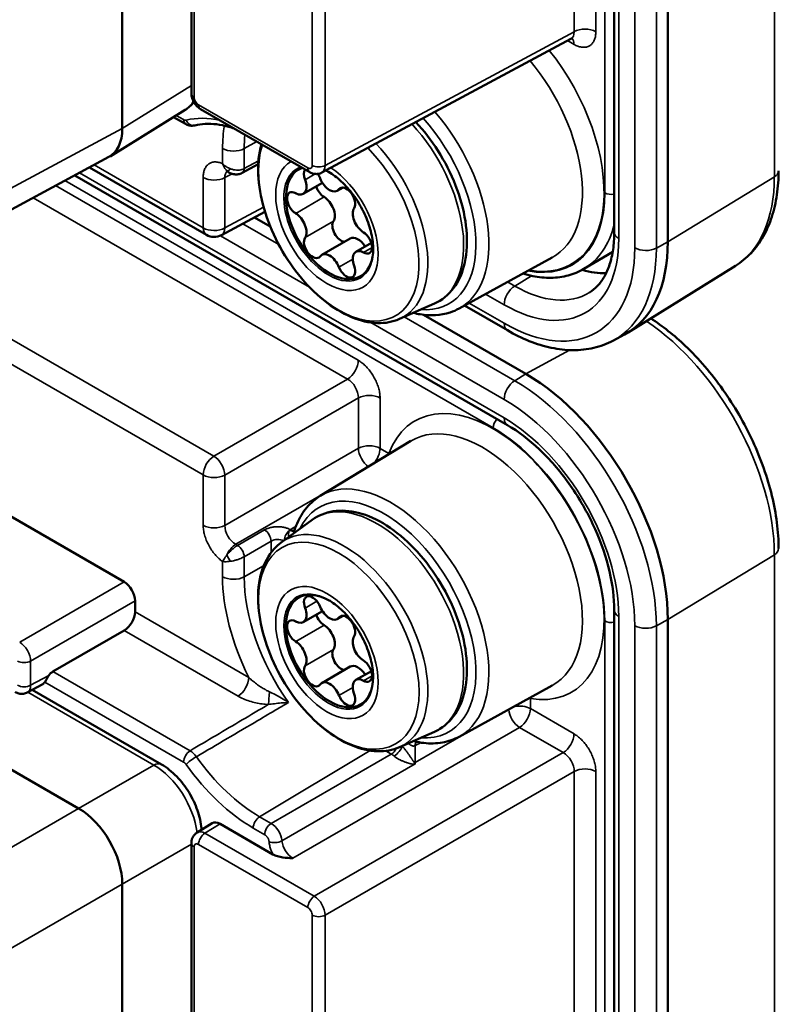
# Model space of a CAD drawing. Units: millimetres. Extents: x 471 to 2190, y 483 to 1770.
# Drawn here: x 2137 to 2162, y 777 to 809 of the extents above; entities that cross this region are included whole.
import ezdxf

# ---------------------------------------------------------------- set-up
doc = ezdxf.new("R2010")
doc.units = ezdxf.units.MM
doc.header["$LTSCALE"] = 5
doc.layers.add('Sichtbar (ISO)', color=7, linetype='Continuous', lineweight=50)
doc.layers.add('Sichtbar schmal (ISO)', color=7, linetype='Continuous', lineweight=35)

msp = doc.modelspace()

# ---------------------------------------------------------------- linework, layer by layer
at = {"layer": 'Sichtbar (ISO)'}
for p, q in [((2156.752, 851.265), (2156.752, 802.276)), ((2158.488, 801.971), (2158.488, 850.96)), ((2143.052, 843.71), (2143.052, 806.775)), ((2140.81, 805.643), (2140.81, 842.387)), ((2147.277, 804.21), (2155.349, 808.551)), ((2113.878, 806.527), (2140.872, 790.943)), ((2142.853, 806.247), (2140.413, 804.738)), ((2143.343, 806.271), (2146.886, 804.225)), ((2142.859, 805.791), (2142.475, 806.013)), ((2140.378, 804.718), (2135.307, 801.991)), ((2143.536, 802.191), (2139.746, 804.378)), ((2145.215, 804.48), (2144.695, 804.2)), ((2139.269, 804.122), (2153.288, 796.028)), ((2144.263, 804.22), (2144.243, 804.232)), ((2147.295, 803.879), (2146.675, 803.521)), ((2147.964, 803.727), (2147.778, 803.619)), ((2145.434, 802.942), (2144.023, 802.183)), ((2145.604, 802.469), (2145.098, 802.761)), ((2148.197, 802.077), (2147.278, 801.546)), ((2148.882, 801.935), (2148.38, 801.645)), ((2151.728, 799.807), (2154.744, 801.463)), ((2156.702, 801.644), (2155.768, 801.091)), ((2160.679, 801.19), (2157.201, 799.031)), ((2149.793, 799.466), (2150.924, 799.967)), ((2151.9, 799.9), (2153.288, 799.099)), ((2153.892, 797.684), (2150.566, 799.604)), ((2156.711, 798.763), (2157.081, 798.961)), ((2147.224, 793.729), (2150.166, 795.512)), ((2145.961, 792.223), (2146.96, 792.952)), ((2139.396, 783.599), (2123.839, 792.581)), ((2146.367, 792.545), (2146.367, 792.545)), ((2141.225, 790.33), (2141.225, 789.976)), ((2147.295, 789.998), (2146.675, 789.641)), ((2156.752, 790.028), (2156.752, 741.038)), ((2147.964, 789.847), (2147.778, 789.739)), ((2158.488, 740.733), (2158.488, 789.723)), ((2138.56, 788.036), (2140.872, 789.371)), ((2148.197, 788.197), (2147.278, 787.666)), ((2148.882, 788.054), (2148.38, 787.764)), ((2138.24, 787.633), (2137.731, 787.36)), ((2137.89, 787.445), (2142.078, 785.028)), ((2151.728, 785.926), (2154.744, 787.582)), ((2149.793, 785.586), (2150.924, 786.086)), ((2150.275, 785.776), (2150.275, 785.776)), ((2143.234, 782.819), (2143.725, 783.122)), ((2145.691, 782.112), (2143.98, 783.1)), ((2143.052, 782.473), (2143.052, 745.538)), ((2140.81, 744.407), (2140.81, 781.15))]:
    msp.add_line(p, q, dxfattribs=at)
msp.add_arc((2143.786, 802.624), 0.5, 240, 298.2683, dxfattribs=at)
for centre, major_axis, ratio, start_param, end_param in [((2141.828, 807.964), (1.013, -1.724), 0.577345, 0.013088, 0.013104), ((2139.396, 806.461), (1, -1.733), 0.577181, 6.265737, 7.068436), ((2147.528, 802.583), (-1, 1.732), 0.57735, 6.175492, 10.198351), ((2144.552, 804.464), (0.142, -0.264), 0.577174, 6.283103, 6.283208), ((2146.98, 803.995), (-0.2, 0.346), 0.57735, 0.215888, 1.29925), ((2146.98, 803.995), (-0.2, 0.346), 0.57735, 4.460336, 4.883909), ((2147.528, 804.053), (0.25, -0.433), 0.57735, 4.460336, 6.535238), ((2147.036, 804.648), (0.242, -0.437), 0.577287, 6.276174, 6.276208), ((2147.528, 802.583), (-1, 1.732), 0.57735, 5.509612, 5.583516), ((2146.425, 803.954), (0.25, -0.433), 0.57735, 5.507534, 7.582436), ((2147.351, 803.746), (0.2, -0.346), 0.57735, 4.347954, 5.488041), ((2148.076, 803.363), (0.2, -0.346), 0.57735, 0.271546, 3.393646), ((2146.432, 803.216), (-0.2, 0.346), 0.57735, 5.507534, 8.629633), ((2147.345, 803.015), (0.25, -0.433), 0.57735, 0.271546, 2.346448), ((2148.63, 802.681), (-0.25, 0.433), 0.57735, 0.271546, 2.346448), ((2146.425, 802.484), (0.25, -0.433), 0.57735, 0.271546, 2.346448), ((2147.899, 802.334), (-0.2, 0.346), 0.57735, 0.271546, 2.762243), ((2146.98, 801.803), (-0.2, 0.346), 0.57735, 0.271546, 3.393646), ((2148.447, 801.644), (-0.25, 0.433), 0.57735, 4.780738, 6.283185), ((2148.624, 801.95), (0.2, -0.346), 0.57735, 5.507534, 8.629633), ((2153.892, 804.624), (3.25, -5.629), 0.57735, 6.264668, 7.068583), ((2147.528, 801.113), (-0.25, 0.433), 0.57735, 4.460336, 6.535238), ((2148.63, 801.212), (-0.25, 0.433), 0.57735, 5.507534, 7.582436), ((2148.076, 801.17), (0.2, -0.346), 0.57735, 4.460336, 7.582436), ((2154.952, 805.236), (2.35, -4.07), 0.57735, 5.729431, 5.977786), ((2153.892, 792.377), (-3.25, 5.629), 0.57735, 3.926991, 5.497787), ((2140.872, 790.534), (0.25, -0.433), 0.577526, 0.78555, 2.356042), ((2147.528, 788.702), (-1, 1.732), 0.57735, 5.509612, 10.198351), ((2146.98, 790.115), (-0.2, 0.346), 0.57735, 4.460336, 7.582436), ((2140.866, 789.776), (0.257, 0.429), 0.587337, 3.953481, 5.506824), ((2146.425, 790.074), (0.25, -0.433), 0.57735, 5.507534, 7.582436), ((2147.528, 790.172), (0.25, -0.433), 0.57735, 4.460336, 6.535238), ((2146.432, 789.335), (-0.2, 0.346), 0.57735, 5.507534, 8.629633), ((2147.351, 789.866), (0.2, -0.346), 0.57735, 4.347954, 5.488041), ((2148.076, 789.482), (0.2, -0.346), 0.57735, 0.271546, 3.393646), ((2147.345, 789.135), (0.25, -0.433), 0.57735, 0.271546, 2.346448), ((2146.425, 788.604), (0.25, -0.433), 0.57735, 0.271546, 2.346448), ((2148.63, 788.801), (-0.25, 0.433), 0.57735, 0.271546, 2.346448), ((2147.899, 788.454), (-0.2, 0.346), 0.57735, 0.271546, 2.762243), ((2148.624, 788.07), (0.2, -0.346), 0.57735, 5.507534, 8.629633), ((2146.98, 787.923), (-0.2, 0.346), 0.57735, 0.271546, 3.393646), ((2148.447, 787.764), (-0.25, 0.433), 0.57735, 4.780738, 6.283185), ((2138.563, 787.793), (0.154, 0.257), 0.587337, 0.811888, 1.47647), ((2148.63, 787.331), (-0.25, 0.433), 0.57735, 5.507534, 7.582436), ((2137.994, 788.069), (0.25, -0.433), 0.577174, 6.265737, 6.579582), ((2147.528, 787.233), (-0.25, 0.433), 0.57735, 4.460336, 6.535238), ((2148.076, 787.29), (0.2, -0.346), 0.57735, 4.460336, 7.582436), ((2141.828, 784.595), (0.25, 0.433), 0.57735, 6.283134, 6.283191), ((2139.396, 781.966), (-1, 1.732), 0.577526, 3.927143, 5.497635), ((2143.98, 782.692), (-0.25, 0.433), 0.577174, 5.497939, 6.300633)]:
    msp.add_ellipse(centre, major_axis=major_axis, ratio=ratio, start_param=start_param, end_param=end_param, dxfattribs=at)
for points, knots in [([(2155.414, 808.568), (2155.414, 808.568), (2155.414, 808.568), (2155.413, 808.568), (2155.404, 808.569), (2155.38, 808.564), (2155.364, 808.559), (2155.349, 808.551)], [0.02687433, 0.02687433, 0.02687433, 0.02687433, 0.0283489, 0.0283489, 0.04314437, 0.04314437, 0.05857043, 0.05857043, 0.05857043, 0.05857043]), ([(2143.343, 806.271), (2143.297, 806.298), (2143.254, 806.333), (2143.179, 806.414), (2143.146, 806.461), (2143.095, 806.56), (2143.075, 806.612), (2143.056, 806.702), (2143.052, 806.739), (2143.052, 806.775)], [0.00000136, 0.00000136, 0.00000136, 0.00000136, 0.01672174, 0.01672174, 0.03356967, 0.03356967, 0.05009448, 0.05009448, 0.06152035, 0.06152035, 0.06152035, 0.06152035]), ([(2143.128, 806.497), (2143.087, 806.444), (2143.042, 806.395), (2142.95, 806.313), (2142.903, 806.278), (2142.853, 806.247)], [0.10743988, 0.10743988, 0.10743988, 0.10743988, 0.13151899, 0.13151899, 0.15293609, 0.15293609, 0.15293609, 0.15293609]), ([(2143.164, 805.743), (2143.124, 805.733), (2143.081, 805.73), (2142.998, 805.736), (2142.957, 805.747), (2142.898, 805.77), (2142.878, 805.78), (2142.859, 805.791)], [0, 0, 0, 0, 0.01292237, 0.01292237, 0.02592807, 0.02592807, 0.03279425, 0.03279425, 0.03279425, 0.03279425]), ([(2144.434, 805.641), (2144.377, 805.661), (2144.32, 805.679), (2144.128, 805.733), (2143.995, 805.761), (2143.74, 805.793), (2143.617, 805.797), (2143.382, 805.786), (2143.27, 805.769), (2143.164, 805.743)], [1.768429, 1.768429, 1.768429, 1.768429, 1.8194933, 1.8194933, 1.9438418, 1.9438418, 2.0681903, 2.0681903, 2.1925387, 2.1925387, 2.1925387, 2.1925387]), ([(2150.327, 805.85), (2150.586, 805.571), (2150.827, 805.258), (2151.265, 804.566), (2151.458, 804.185), (2151.76, 803.412), (2151.868, 803.019), (2151.987, 802.257), (2151.997, 801.888), (2151.91, 801.211), (2151.814, 800.902), (2151.52, 800.399), (2151.329, 800.198), (2151.043, 800.024), (2150.984, 799.993), (2150.924, 799.967)], [1.976123, 1.976123, 1.976123, 1.976123, 2.285735, 2.285735, 2.615608, 2.615608, 2.946055, 2.946055, 3.278547, 3.278547, 3.608915, 3.608915, 3.913903, 3.913903, 3.988894, 3.988894, 3.988894, 3.988894]), ([(2149.793, 799.466), (2149.574, 799.369), (2149.331, 799.326), (2148.806, 799.341), (2148.522, 799.408), (2147.935, 799.654), (2147.633, 799.84), (2147.052, 800.307), (2146.774, 800.59), (2146.27, 801.219), (2146.044, 801.565), (2145.666, 802.29), (2145.513, 802.667), (2145.295, 803.419), (2145.23, 803.793), (2145.199, 804.499), (2145.233, 804.832), (2145.319, 805.13)], [3.988894, 3.988894, 3.988894, 3.988894, 4.26861, 4.26861, 4.575849, 4.575849, 4.906546, 4.906546, 5.23949, 5.23949, 5.570312, 5.570312, 5.900547, 5.900547, 6.232216, 6.232216, 6.561181, 6.561181, 6.561181, 6.561181]), ([(2144.243, 804.232), (2144.22, 804.245), (2144.2, 804.253), (2144.178, 804.261), (2144.173, 804.261), (2144.173, 804.261)], [0, 0, 0, 0, 0.01460406, 0.01460406, 0.0270112, 0.0270112, 0.0270112, 0.0270112]), ([(2144.694, 804.2), (2144.656, 804.179), (2144.613, 804.165), (2144.528, 804.151), (2144.484, 804.151), (2144.397, 804.163), (2144.353, 804.177), (2144.295, 804.203), (2144.279, 804.211), (2144.263, 804.22)], [0, 0, 0, 0, 0.01336395, 0.01336395, 0.02629697, 0.02629697, 0.04023642, 0.04023642, 0.04564713, 0.04564713, 0.04564713, 0.04564713]), ([(2147.277, 804.21), (2147.241, 804.191), (2147.201, 804.177), (2147.121, 804.164), (2147.08, 804.164), (2146.998, 804.177), (2146.957, 804.19), (2146.907, 804.214), (2146.897, 804.219), (2146.886, 804.225)], [0, 0, 0, 0, 0.0126151, 0.0126151, 0.02517678, 0.02517678, 0.03845217, 0.03845217, 0.04220629, 0.04220629, 0.04220629, 0.04220629]), ([(2147.494, 804.235), (2147.629, 804.157), (2147.769, 804.053), (2148.041, 803.8), (2148.175, 803.651), (2148.419, 803.319), (2148.53, 803.138), (2148.716, 802.762), (2148.79, 802.569), (2148.897, 802.194), (2148.928, 802.012), (2148.941, 801.806), (2148.942, 801.766), (2148.942, 801.728)], [1.570798, 1.570798, 1.570798, 1.570798, 1.865258, 1.865258, 2.164092, 2.164092, 2.466437, 2.466437, 2.769225, 2.769225, 3.069227, 3.069227, 3.141591, 3.141591, 3.141591, 3.141591]), ([(2160.679, 801.19), (2160.864, 801.305), (2161.034, 801.445), (2161.335, 801.765), (2161.467, 801.946), (2161.692, 802.34), (2161.785, 802.553), (2161.932, 803.005), (2161.987, 803.244), (2162.059, 803.743), (2162.077, 804.002), (2162.077, 804.269)], [5.5163045, 5.5163045, 5.5163045, 5.5163045, 5.6696806, 5.6696806, 5.8230568, 5.8230568, 5.976433, 5.976433, 6.1298091, 6.1298091, 6.2831853, 6.2831853, 6.2831853, 6.2831853]), ([(2155.949, 800.325), (2156.043, 800.383), (2156.13, 800.455), (2156.291, 800.626), (2156.366, 800.726), (2156.498, 800.958), (2156.556, 801.089), (2156.651, 801.382), (2156.688, 801.543), (2156.739, 801.892), (2156.752, 802.079), (2156.752, 802.276)], [5.5163044, 5.5163044, 5.5163044, 5.5163044, 5.6696806, 5.6696806, 5.8230568, 5.8230568, 5.9764329, 5.9764329, 6.1298091, 6.1298091, 6.2831853, 6.2831853, 6.2831853, 6.2831853]), ([(2155.768, 801.091), (2155.61, 800.998), (2155.44, 800.926), (2155.081, 800.829), (2154.894, 800.804), (2154.508, 800.798), (2154.31, 800.817), (2154.003, 800.878), (2153.896, 800.905), (2153.788, 800.938)], [0.7792273, 0.7792273, 0.7792273, 0.7792273, 0.9375411, 0.9375411, 1.0958549, 1.0958549, 1.2541687, 1.2541687, 1.3384491, 1.3384491, 1.3384491, 1.3384491]), ([(2150.241, 799.664), (2150.316, 799.646), (2150.391, 799.63), (2150.803, 799.563), (2151.132, 799.581), (2151.535, 799.712), (2151.634, 799.755), (2151.728, 799.807)], [4.9872003, 4.9872003, 4.9872003, 4.9872003, 5.05752, 5.05752, 5.3760123, 5.3760123, 5.4854442, 5.4854442, 5.4854442, 5.4854442]), ([(2162.077, 792.022), (2162.077, 792.569), (2162.002, 793.149), (2161.717, 794.326), (2161.507, 794.924), (2160.97, 796.087), (2160.644, 796.652), (2159.906, 797.698), (2159.493, 798.179), (2158.695, 798.939), (2158.319, 799.238), (2157.934, 799.486)], [0, 0, 0, 0, 0.314159, 0.314159, 0.628319, 0.628319, 0.942478, 0.942478, 1.256637, 1.256637, 1.513727, 1.513727, 1.513727, 1.513727]), ([(2153.288, 799.099), (2153.524, 798.963), (2153.761, 798.846), (2154.238, 798.656), (2154.476, 798.583), (2154.95, 798.483), (2155.185, 798.456), (2155.646, 798.454), (2155.872, 798.478), (2156.308, 798.581), (2156.517, 798.659), (2156.711, 798.763)], [4.712389, 4.712389, 4.712389, 4.712389, 4.8657651, 4.8657651, 5.0191413, 5.0191413, 5.1725175, 5.1725175, 5.3258937, 5.3258937, 5.4792698, 5.4792698, 5.4792698, 5.4792698]), ([(2156.752, 790.028), (2156.752, 790.417), (2156.701, 790.845), (2156.492, 791.736), (2156.335, 792.2), (2155.926, 793.115), (2155.675, 793.565), (2155.105, 794.4), (2154.786, 794.785), (2154.12, 795.449), (2153.772, 795.728), (2153.383, 795.972), (2153.335, 796.001), (2153.288, 796.028)], [0, 0, 0, 0, 0.302283, 0.302283, 0.607428, 0.607428, 0.914981, 0.914981, 1.222719, 1.222719, 1.528342, 1.528342, 1.570796, 1.570796, 1.570796, 1.570796]), ([(2147.224, 793.729), (2147.142, 793.679), (2147.064, 793.622), (2146.918, 793.496), (2146.85, 793.427), (2146.724, 793.277), (2146.667, 793.197), (2146.563, 793.026), (2146.516, 792.936), (2146.433, 792.747), (2146.397, 792.648), (2146.367, 792.545)], [5.5101301, 5.5101301, 5.5101301, 5.5101301, 5.6076497, 5.6076497, 5.7051694, 5.7051694, 5.802689, 5.802689, 5.9002087, 5.9002087, 5.9977283, 5.9977283, 5.9977283, 5.9977283]), ([(2146.96, 792.952), (2147.16, 793.098), (2147.394, 793.193), (2147.903, 793.273), (2148.179, 793.254), (2148.764, 793.105), (2149.074, 792.965), (2149.687, 792.575), (2149.99, 792.322), (2150.553, 791.735), (2150.812, 791.401), (2151.265, 790.686), (2151.458, 790.305), (2151.76, 789.531), (2151.868, 789.139), (2151.987, 788.377), (2151.997, 788.007), (2151.91, 787.33), (2151.814, 787.021), (2151.52, 786.518), (2151.329, 786.317), (2151.043, 786.144), (2150.984, 786.113), (2150.924, 786.086)], [3.865087, 3.865087, 3.865087, 3.865087, 4.145927, 4.145927, 4.439386, 4.439386, 4.763174, 4.763174, 5.096073, 5.096073, 5.427328, 5.427328, 5.757201, 5.757201, 6.087648, 6.087648, 6.42014, 6.42014, 6.750508, 6.750508, 7.055496, 7.055496, 7.130487, 7.130487, 7.130487, 7.130487]), ([(2149.793, 785.586), (2149.574, 785.489), (2149.331, 785.445), (2148.806, 785.46), (2148.522, 785.528), (2147.935, 785.774), (2147.633, 785.959), (2147.052, 786.427), (2146.774, 786.709), (2146.27, 787.338), (2146.044, 787.685), (2145.666, 788.409), (2145.513, 788.786), (2145.295, 789.538), (2145.23, 789.912), (2145.199, 790.623), (2145.234, 790.96), (2145.408, 791.554), (2145.546, 791.814), (2145.804, 792.095), (2145.88, 792.163), (2145.961, 792.223)], [0.847302, 0.847302, 0.847302, 0.847302, 1.127017, 1.127017, 1.434256, 1.434256, 1.764954, 1.764954, 2.097898, 2.097898, 2.428719, 2.428719, 2.758955, 2.758955, 3.090623, 3.090623, 3.423967, 3.423967, 3.747125, 3.747125, 3.865087, 3.865087, 3.865087, 3.865087]), ([(2147.494, 790.355), (2147.629, 790.277), (2147.769, 790.173), (2148.041, 789.92), (2148.175, 789.77), (2148.419, 789.439), (2148.53, 789.257), (2148.716, 788.882), (2148.79, 788.689), (2148.897, 788.314), (2148.928, 788.132), (2148.941, 787.925), (2148.942, 787.886), (2148.942, 787.848)], [4.712389, 4.712389, 4.712389, 4.712389, 5.006849, 5.006849, 5.305683, 5.305683, 5.608028, 5.608028, 5.910816, 5.910816, 6.210819, 6.210819, 6.283185, 6.283185, 6.283185, 6.283185]), ([(2138.306, 787.697), (2138.315, 787.711), (2138.325, 787.728), (2138.347, 787.769), (2138.362, 787.797), (2138.393, 787.854), (2138.41, 787.882), (2138.427, 787.907)], [0.26075126, 0.26075126, 0.26075126, 0.26075126, 0.26839513, 0.26839513, 0.2780805, 0.2780805, 0.28722009, 0.28722009, 0.28722009, 0.28722009]), ([(2137.731, 787.36), (2137.695, 787.34), (2137.655, 787.327), (2137.575, 787.314), (2137.534, 787.314), (2137.452, 787.326), (2137.41, 787.34), (2137.361, 787.363), (2137.351, 787.369), (2137.34, 787.375)], [0.00000288, 0.00000288, 0.00000288, 0.00000288, 0.01264573, 0.01264573, 0.02521044, 0.02521044, 0.03850043, 0.03850043, 0.04221195, 0.04221195, 0.04221195, 0.04221195]), ([(2150.275, 785.776), (2150.379, 785.751), (2150.483, 785.733), (2150.688, 785.71), (2150.789, 785.705), (2150.989, 785.71), (2151.088, 785.719), (2151.28, 785.753), (2151.375, 785.778), (2151.557, 785.841), (2151.644, 785.88), (2151.728, 785.926)], [1.8562532, 1.8562532, 1.8562532, 1.8562532, 1.9537729, 1.9537729, 2.0512926, 2.0512926, 2.1488122, 2.1488122, 2.2463319, 2.2463319, 2.3438516, 2.3438516, 2.3438516, 2.3438516]), ([(2142.078, 785.028), (2142.253, 784.927), (2142.422, 784.791), (2142.723, 784.481), (2142.859, 784.304), (2143.085, 783.933), (2143.178, 783.736), (2143.315, 783.342), (2143.361, 783.141), (2143.38, 782.936), (2143.381, 782.923), (2143.382, 782.91)], [0, 0, 0, 0, 0.0684824, 0.0684824, 0.1346054, 0.1346054, 0.1987296, 0.1987296, 0.2625733, 0.2625733, 0.2667792, 0.2667792, 0.2667792, 0.2667792]), ([(2143.052, 782.473), (2143.052, 782.527), (2143.061, 782.581), (2143.098, 782.677), (2143.125, 782.72), (2143.18, 782.78), (2143.206, 782.801), (2143.234, 782.819)], [0, 0, 0, 0, 0.01679964, 0.01679964, 0.03196419, 0.03196419, 0.04215477, 0.04215477, 0.04215477, 0.04215477]), ([(2146.338, 781.984), (2146.323, 781.985), (2146.318, 781.985), (2146.228, 781.991), (2146.12, 781.998), (2145.953, 782.023), (2145.893, 782.036), (2145.783, 782.068), (2145.733, 782.088), (2145.691, 782.112)], [-0.0737524, -0.0737524, -0.0737524, -0.0737524, -0.0696924, -0.0696924, -0.03693818, -0.03693818, -0.01802651, -0.01802651, -0.000001, -0.000001, -0.000001, -0.000001])]:
    msp.add_open_spline(points, degree=3, knots=knots, dxfattribs=at)
at = {"layer": 'Sichtbar schmal (ISO)'}
for p, q in [((2161.94, 853.06), (2161.94, 804.071)), ((2156.899, 851.061), (2156.899, 802.072)), ((2156.446, 803.558), (2156.446, 850.914)), ((2157.418, 801.772), (2157.418, 850.762)), ((2158.116, 801.767), (2158.116, 850.756)), ((2155.454, 808.78), (2155.454, 846.035)), ((2156.155, 808.777), (2156.155, 846.031)), ((2143.14, 843.588), (2143.14, 806.653)), ((2146.966, 804.444), (2146.966, 841.379)), ((2147.386, 804.442), (2147.386, 841.377)), ((2147.386, 804.442), (2155.454, 808.78)), ((2155.237, 808.49), (2155.448, 808.369)), ((2143.052, 807.03), (2140.81, 805.643)), ((2143.281, 806.408), (2146.824, 804.363)), ((2142.797, 805.928), (2142.559, 806.066)), ((2140.81, 805.643), (2135.749, 802.922)), ((2125.025, 805.039), (2143.432, 794.411)), ((2126.067, 805.246), (2143.78, 795.02)), ((2144.06, 804.501), (2144.06, 804.993)), ((2144.761, 804.99), (2145.169, 805.217)), ((2144.761, 804.34), (2144.761, 804.99)), ((2143.432, 802.419), (2139.898, 804.46)), ((2145.222, 804.588), (2144.761, 804.34)), ((2139.421, 804.203), (2153.185, 796.257)), ((2143.432, 804.053), (2143.432, 802.419)), ((2144.133, 804.049), (2144.366, 804.174)), ((2144.133, 804.049), (2144.133, 802.416)), ((2144.584, 804.291), (2144.584, 804.291)), ((2146.733, 803.977), (2147.063, 804.167)), ((2161.94, 804.071), (2158.488, 801.971)), ((2148.456, 798.128), (2138.651, 803.789)), ((2152.831, 795.938), (2138.952, 803.951)), ((2147.832, 803.669), (2147.932, 803.727)), ((2148.109, 797.519), (2137.925, 803.399)), ((2146.429, 802.891), (2147.348, 803.421)), ((2145.39, 803.092), (2144.133, 802.416)), ((2145.881, 801.879), (2144.712, 802.554)), ((2146.733, 802.106), (2147.653, 802.637)), ((2146.881, 800.496), (2143.988, 802.166)), ((2148.626, 801.622), (2148.907, 801.784)), ((2158.488, 801.971), (2158.116, 801.767)), ((2147.832, 801.145), (2148.277, 801.402)), ((2154.072, 800.864), (2153.529, 800.534)), ((2153.529, 800.534), (2153.297, 800.668)), ((2153.185, 799.927), (2152.582, 800.275)), ((2152.05, 799.983), (2153.185, 799.328)), ((2153.185, 796.857), (2148.864, 799.351)), ((2153.529, 797.463), (2149.944, 799.533)), ((2155.305, 798.457), (2153.892, 797.684)), ((2153.892, 797.684), (2153.529, 797.463)), ((2143.78, 795.02), (2148.109, 797.519)), ((2144.133, 794.408), (2148.463, 796.907)), ((2148.463, 795.274), (2148.463, 796.907)), ((2149.163, 795.27), (2149.163, 796.904)), ((2144.133, 792.774), (2148.463, 795.274)), ((2149.447, 795.107), (2149.163, 795.27)), ((2143.432, 794.411), (2143.432, 792.778)), ((2144.133, 794.408), (2144.133, 792.774)), ((2144.487, 792.162), (2147.699, 794.017)), ((2144.549, 792.126), (2145.422, 792.631)), ((2144.761, 791.759), (2145.634, 792.263)), ((2145.634, 791.899), (2145.634, 792.263)), ((2144.487, 792.162), (2144.549, 792.126)), ((2144.06, 791.605), (2144.06, 791.113)), ((2144.761, 791.759), (2144.761, 791.109)), ((2161.94, 791.823), (2158.488, 789.723)), ((2161.94, 791.823), (2161.94, 742.833)), ((2144.761, 791.109), (2145.391, 791.46)), ((2140.872, 790.943), (2137.487, 788.988)), ((2141.225, 790.33), (2137.84, 788.376)), ((2146.733, 790.097), (2147.119, 790.319)), ((2141.225, 789.976), (2144.909, 787.849)), ((2147.832, 789.789), (2147.932, 789.846)), ((2156.446, 742.32), (2156.446, 789.677)), ((2156.899, 789.824), (2156.899, 740.834)), ((2158.488, 789.723), (2158.116, 789.519)), ((2140.872, 789.371), (2144.562, 787.241)), ((2146.429, 789.01), (2147.348, 789.541)), ((2157.418, 740.535), (2157.418, 789.524)), ((2158.116, 740.529), (2158.116, 789.519)), ((2146.733, 788.226), (2147.653, 788.756)), ((2137.84, 787.592), (2137.84, 788.376)), ((2137.84, 787.592), (2138.427, 787.907)), ((2138.56, 788.036), (2143.005, 785.469)), ((2148.626, 787.741), (2148.907, 787.903)), ((2138.306, 787.697), (2142.797, 785.104)), ((2147.832, 787.265), (2148.277, 787.521)), ((2137.745, 787.367), (2141.834, 785.007)), ((2154.034, 786.835), (2154.034, 787.163)), ((2155.448, 786.018), (2154.034, 786.835)), ((2146.338, 781.984), (2153.686, 786.226)), ((2150.301, 785.088), (2152.216, 786.194)), ((2155.101, 785.41), (2153.686, 786.226)), ((2149.88, 785.622), (2149.88, 785.624)), ((2150.301, 785.088), (2150.301, 785.637)), ((2145.261, 783.33), (2148.848, 785.473)), ((2145.635, 783.114), (2149.528, 785.361)), ((2155.101, 785.41), (2147.033, 780.752)), ((2149.528, 785.361), (2149.349, 785.465)), ((2139.396, 783.599), (2141.834, 785.007)), ((2150.303, 785.041), (2145.986, 782.549)), ((2155.454, 784.797), (2147.386, 780.139)), ((2155.454, 747.543), (2155.454, 784.797)), ((2156.155, 747.54), (2156.155, 784.794)), ((2134.335, 780.677), (2139.396, 783.599)), ((2145.261, 783.33), (2145.635, 783.114)), ((2143.49, 782.797), (2143.98, 783.1)), ((2145.053, 782.965), (2145.427, 782.749)), ((2147.033, 780.752), (2143.49, 782.797)), ((2140.81, 781.15), (2143.052, 782.444)), ((2143.14, 782.35), (2143.14, 745.416)), ((2146.824, 780.386), (2143.281, 782.432)), ((2135.749, 778.228), (2140.81, 781.15)), ((2146.966, 743.207), (2146.966, 780.142)), ((2147.386, 743.205), (2147.386, 780.139))]:
    msp.add_line(p, q, dxfattribs=at)
for centre, major_axis, ratio, start_param, end_param in [((2155.801, 808.573), (-0.5, 0), 0.57735, 3.926991, 5.480334), ((2155.094, 808.981), (0.263, -0.426), 0.576482, 6.248354, 7.051063), ((2155.094, 808.165), (0.25, 0.433), 0.57735, 5.497786, 6.102899), ((2152.831, 805.645), (2.539, -4.398), 0.57735, 5.827334, 8.109107), ((2152.484, 805.444), (2.289, -3.965), 0.57735, 6.270842, 8.14254), ((2143.352, 806.775), (-0.3, 0), 0.57735, 6.283177, 7.068572), ((2143.281, 806.571), (0.1, -0.173), 0.57735, 3.926963, 5.497815), ((2141.828, 807.964), (1.013, -1.724), 0.577345, 0.013105, 0.335225), ((2143.493, 806.531), (-0.15, -0.26), 0.57735, 5.497787, 6.283185), ((2143.009, 806.051), (-0.15, -0.26), 0.57735, 5.497787, 6.283133), ((2145.053, 801.154), (-2.639, 4.57), 0.57735, 5.7871, 6.11953), ((2149.295, 803.603), (2.103, -3.642), 0.57735, 5.907605, 8.198885), ((2149.504, 803.724), (2.253, -3.902), 0.57735, 6.270842, 8.172051), ((2143.091, 806.034), (0.073, -0.291), 0.805587, 4.938858, 6.283208), ((2147.881, 802.787), (-2.702, 4.68), 0.57735, 0.609354, 0.785398), ((2149.065, 803.47), (1.986, -3.439), 0.57735, 6.221282, 8.22348), ((2148.229, 802.988), (-2.452, 4.247), 0.57735, 0.669573, 0.785398), ((2144.414, 805.197), (0.5, 0), 0.57735, 3.926991, 5.480334), ((2147.826, 802.755), (1.839, -3.186), 0.57735, 3.613038, 8.26909), ((2147.996, 802.853), (1.92, -3.325), 0.57735, 6.221282, 8.248135), ((2144.376, 804.506), (-0.187, -0.234), 0.249964, 0.158981, 0.976029), ((2144.552, 804.464), (0.142, -0.264), 0.577174, 0.000023, 0.802698), ((2147.442, 802.533), (-1.174, 2.033), 0.57735, 6.271063, 7.068583), ((2147.494, 802.564), (-1.023, 1.773), 0.57735, 6.167366, 8.63938), ((2146.824, 804.526), (0.1, -0.173), 0.57735, 5.497759, 7.068612), ((2147.036, 804.485), (-0.15, -0.26), 0.57735, 5.497795, 6.283085), ((2147.178, 804.567), (0.3, 0), 0.57735, 3.926991, 5.480334), ((2147.036, 804.648), (0.242, -0.437), 0.577287, 6.276207, 7.078929), ((2147.442, 802.533), (1.174, -2.033), 0.57735, 0.785398, 2.277721), ((2143.786, 804.257), (-0.5, 0), 0.57735, 0.785398, 2.338741), ((2144.493, 803.848), (0.263, -0.426), 0.576474, 3.263549, 3.909455), ((2144.493, 804.665), (-0.25, -0.433), 0.57735, 6.09433, 6.283173), ((2147.494, 802.564), (-1.023, 1.773), 0.57735, 5.497787, 5.556616), ((2157.436, 806.671), (3.184, -5.515), 0.57735, 0.018517, 0.785398), ((2161.577, 804.269), (0.5, 0), 0.57735, 5.523967, 6.283185), ((2147.442, 802.533), (-1.174, 2.033), 0.57735, 0.785398, 2.356194), ((2152.831, 805.645), (2.556, -4.427), 0.57735, 5.813702, 7.068583), ((2156.658, 803.68), (0.3, 0), 0.57735, 3.926991, 5.03182), ((2143.786, 802.624), (-0.5, 0), 0.57735, 0.785398, 2.338741), ((2143.786, 802.624), (-0.25, -0.433), 0.57735, 5.497787, 6.283185), ((2143.786, 802.624), (0.237, -0.44), 0.577174, 0, 0.802694), ((2153.045, 805.768), (2.706, -4.687), 0.57735, 0.006171, 0.53456), ((2157.252, 802.276), (-0.5, 0), 0.57735, 0, 0.785397), ((2153.185, 804.216), (2.626, -4.549), 0.57735, 5.497787, 7.068583), ((2153.185, 804.216), (2.993, -5.185), 0.57735, 5.497787, 7.068583), ((2157.771, 801.976), (0.5, 0), 0.57735, 3.92699, 5.471607), ((2147.442, 802.533), (1.174, -2.033), 0.57735, 5.497787, 7.068583), ((2147.494, 802.564), (1.023, -1.773), 0.57735, 5.497787, 7.068583), ((2153.529, 804.415), (3.243, -5.618), 0.57735, 6.264668, 7.068583), ((2153.538, 800.131), (0.25, 0.433), 0.57735, 0.811578, 2.356193), ((2153.529, 804.415), (2.376, -4.116), 0.57735, 5.497787, 6.301703), ((2153.538, 799.532), (-0.25, -0.433), 0.57735, 5.497787, 6.283185), ((2157.436, 794.423), (3.184, -5.515), 0.57735, 0.785398, 2.276412), ((2148.103, 797.924), (-0.25, -0.433), 0.57735, 0.802851, 2.356194), ((2148.103, 797.108), (-0.25, 0.433), 0.598026, 3.927142, 5.497635), ((2153.538, 797.061), (0.25, 0.433), 0.57735, 0.811578, 2.356195), ((2153.529, 792.167), (-3.243, 5.618), 0.57735, 3.926991, 5.497787), ((2148.81, 796.699), (-0.5, 0), 0.57735, 3.92699, 5.480334), ((2152.831, 791.764), (-2.539, 4.398), 0.57735, 2.697689, 6.727089), ((2153.185, 791.968), (-2.993, 5.185), 0.57735, 3.926991, 5.497787), ((2153.043, 796.061), (0.15, 0.26), 0.57735, 1.251365, 2.356195), ((2153.185, 791.968), (2.626, -4.549), 0.57735, 0.785398, 2.356194), ((2153.538, 796.461), (-0.25, -0.433), 0.57735, 5.497788, 6.283185), ((2152.484, 791.564), (-2.289, 3.965), 0.57735, 3.12925, 6.295528), ((2152.831, 791.764), (-2.556, 4.427), 0.57735, 3.926991, 5.497787), ((2148.81, 795.066), (-0.5, 0), 0.57735, 3.926991, 5.480334), ((2148.81, 795.066), (-0.25, 0.433), 0.557025, 0.78555, 2.281613), ((2148.81, 795.066), (-0.25, -0.433), 0.57735, 1.210469, 2.356194), ((2143.786, 794.615), (-0.25, -0.433), 0.57735, 3.944444, 5.497787), ((2143.786, 794.615), (0.25, -0.433), 0.557025, 0.78555, 2.356042), ((2143.786, 794.615), (-0.5, 0), 0.57735, 0.785398, 2.338741), ((2149.504, 789.843), (-2.253, 3.902), 0.57735, 3.12925, 6.295528), ((2149.295, 789.723), (2.103, -3.642), 0.57735, 5.907605, 9.800359), ((2149.065, 789.59), (-1.986, 3.439), 0.57735, 3.079689, 6.345089), ((2143.786, 792.982), (-0.5, 0), 0.57735, 0.785381, 2.338741), ((2144.493, 792.574), (-0.25, 0.433), 0.598025, 0.785541, 2.35605), ((2145.426, 792.388), (0.15, -0.26), 0.557025, 0.78555, 2.356042), ((2147.996, 788.973), (-1.92, 3.325), 0.57735, 3.079689, 6.345089), ((2146.267, 792.392), (-0.15, -0.26), 0.57735, 4.081835, 5.409941), ((2146.201, 792.838), (0.204, -0.22), 0.543534, 5.379409, 6.129112), ((2146.256, 792.88), (0.157, -0.256), 0.574583, 5.48282, 6.128497), ((2145.843, 792.139), (-0.3, -0.009), 0.597134, 3.985167, 5.46163), ((2144.493, 791.758), (-0.25, -0.433), 0.57735, 3.944444, 4.901229), ((2144.552, 791.884), (0.15, -0.26), 0.557025, 0.78555, 2.356042), ((2161.577, 792.022), (0.5, 0), 0.57735, 5.523967, 6.283185), ((2144.376, 791.782), (0.15, -0.26), 0.486103, 4.303886, 5.120924), ((2147.881, 788.907), (2.702, -4.68), 0.57735, 3.926991, 4.606594), ((2144.414, 791.317), (-0.5, 0), 0.57735, 0.785398, 2.338741), ((2148.229, 789.107), (2.452, -4.247), 0.57735, 3.926991, 4.871703), ((2147.442, 788.653), (-1.174, 2.033), 0.57735, 5.497787, 7.068583), ((2147.494, 788.683), (-1.023, 1.773), 0.57735, 5.497787, 7.068583), ((2147.442, 788.653), (1.174, -2.033), 0.57735, 0.785398, 2.356194), ((2157.252, 790.028), (-0.5, 0), 0.57735, 0, 0.785397), ((2156.658, 789.8), (0.3, 0), 0.57735, 3.926991, 5.03182), ((2147.442, 788.653), (1.174, -2.033), 0.57735, 3.926991, 7.068583), ((2147.494, 788.683), (-1.023, 1.773), 0.57735, 0.785398, 2.356194), ((2157.771, 789.728), (0.5, 0), 0.57735, 3.926991, 5.471607), ((2137.49, 788.582), (-0.25, 0.433), 0.565197, 3.927115, 5.497662), ((2137.632, 788.5), (0.3, 0), 0.57735, 3.927003, 5.480334), ((2144.555, 787.645), (0.25, 0.433), 0.577353, 3.944445, 5.497789), ((2147.494, 788.683), (1.023, -1.773), 0.57735, 5.497787, 7.068583), ((2137.632, 787.716), (0.3, 0), 0.57735, 3.926991, 5.480334), ((2137.49, 787.798), (0.242, -0.437), 0.577287, 6.276302, 7.078928), ((2145.536, 787.373), (0.024, 0.499), 0.087997, 3.772237, 4.738651), ((2153.68, 786.631), (-0.25, 0.433), 0.557025, 0.859979, 2.356042), ((2153.68, 786.631), (-0.5, 0), 0.57735, 3.926991, 5.072716), ((2153.68, 786.631), (-0.25, -0.433), 0.57735, 0.802851, 2.356194), ((2155.094, 785.814), (-0.25, -0.433), 0.57735, 0.802851, 2.356194), ((2149.524, 785.604), (-0.15, -0.26), 0.57735, 0.802851, 1.671716), ((2149.668, 785.499), (-0.198, -0.225), 0.411112, 0.906249, 2.455721), ((2149.736, 785.073), (-0.4, 0.693), 0.577404, 5.240074, 5.243814), ((2150.509, 785.512), (-0.143, 0.264), 0.574557, 0.154726, 0.800365), ((2143.009, 785.226), (-0.15, -0.26), 0.57735, 3.944444, 5.497778), ((2143.091, 785.148), (-0.244, -0.174), 0.133029, 4.108007, 5.66135), ((2143.009, 785.063), (0.253, -0.431), 0.569323, 1.730975, 2.352658), ((2145.261, 787.394), (2.489, -4.311), 0.57735, 4.876045, 5.497787), ((2149.524, 784.951), (-0.25, 0.433), 0.589357, 5.240262, 5.498046), ((2155.094, 784.998), (0.25, -0.433), 0.598018, 0.785528, 2.35605), ((2141.828, 784.595), (0.25, 0.433), 0.57735, 0.000005, 0.767945), ((2141.828, 783.37), (1, -1.732), 0.582376, 0.938979, 2.356171), ((2145.053, 787.274), (2.639, -4.57), 0.57735, 4.876045, 5.497787), ((2150.476, 784.946), (-0.019, -0.299), 0.726798, 4.297035, 4.456491), ((2150.093, 785.213), (0.3, 0), 0.57735, 5.404792, 5.480334), ((2150.58, 784.928), (-0.313, 0.378), 0.343716, 0.899578, 1.004025), ((2152.142, 784.141), (-1.788, 1.138), 0.383944, 0.235084, 0.284669), ((2155.801, 784.59), (-0.5, 0), 0.57735, 3.92698, 5.480334), ((2145.265, 783.087), (-0.15, -0.26), 0.57735, 3.944444, 5.497787), ((2145.639, 782.871), (-0.15, -0.26), 0.57735, 3.944444, 5.497773), ((2145.639, 782.708), (0.25, -0.433), 0.565197, 0.898097, 2.356089), ((2143.493, 782.391), (-0.258, 0.428), 0.577287, 5.487443, 6.290068), ((2143.493, 782.554), (0.15, 0.26), 0.57735, 0.802851, 2.356187), ((2143.352, 782.473), (-0.3, 0), 0.57735, 0.000025, 0.785398), ((2143.281, 782.269), (-0.1, 0.173), 0.57735, 5.497759, 7.068612), ((2145.779, 782.645), (-0.299, -0.028), 0.508827, 0.735097, 2.286591), ((2146.341, 782.394), (0.25, -0.433), 0.589361, 4.039261, 5.498195), ((2147.036, 780.509), (0.15, 0.26), 0.57735, 0.802851, 2.356194), ((2147.036, 780.346), (-0.25, 0.433), 0.565197, 3.927115, 5.497662), ((2146.824, 780.223), (-0.1, 0.173), 0.57735, 3.926963, 5.497815), ((2147.178, 780.264), (0.3, 0), 0.57735, 3.927003, 5.480334)]:
    msp.add_ellipse(centre, major_axis=major_axis, ratio=ratio, start_param=start_param, end_param=end_param, dxfattribs=at)
msp.add_ellipse((2147.826, 788.875), major_axis=(1.839, -3.186), ratio=0.57735, dxfattribs=at)
for points in [[(2155.448, 808.369), (2155.488, 808.345), (2155.568, 808.307), (2155.688, 808.274), (2155.802, 808.269), (2155.905, 808.293), (2155.994, 808.345), (2156.066, 808.423), (2156.118, 808.524), (2156.148, 808.643), (2156.155, 808.731), (2156.155, 808.777)], [(2144.06, 804.501), (2144.018, 804.52), (2143.936, 804.548), (2143.815, 804.562), (2143.704, 804.545), (2143.608, 804.497), (2143.53, 804.42), (2143.473, 804.316), (2143.44, 804.192), (2143.432, 804.101), (2143.432, 804.053)], [(2144.32, 804.335), (2144.287, 804.348), (2144.223, 804.378), (2144.134, 804.435), (2144.083, 804.478), (2144.06, 804.501)], [(2149.163, 796.904), (2149.163, 796.95), (2149.157, 797.047), (2149.125, 797.203), (2149.073, 797.365), (2149.001, 797.526), (2148.911, 797.68), (2148.808, 797.822), (2148.694, 797.948), (2148.576, 798.052), (2148.496, 798.105), (2148.456, 798.128)], [(2149.447, 795.107), (2149.449, 795.098), (2149.451, 795.089), (2149.452, 795.08)], [(2149.447, 795.107), (2149.452, 795.1), (2149.457, 795.093), (2149.462, 795.085)], [(2143.432, 792.778), (2143.432, 792.73), (2143.44, 792.63), (2143.473, 792.467), (2143.53, 792.299), (2143.608, 792.131), (2143.704, 791.972), (2143.815, 791.827), (2143.936, 791.701), (2144.018, 791.634), (2144.06, 791.605)], [(2145.422, 792.631), (2145.447, 792.645), (2145.502, 792.672), (2145.606, 792.706), (2145.724, 792.729), (2145.85, 792.736), (2145.973, 792.729), (2146.088, 792.707), (2146.184, 792.675), (2146.236, 792.65), (2146.259, 792.637)], [(2146.435, 792.744), (2146.376, 792.709), (2146.318, 792.673), (2146.259, 792.637)], [(2146.367, 792.545), (2146.364, 792.535), (2146.361, 792.524), (2146.358, 792.513)], [(2144.06, 791.605), (2144.071, 791.624), (2144.096, 791.667), (2144.144, 791.74), (2144.181, 791.792), (2144.2, 791.818)], [(2145.58, 787.384), (2145.639, 787.357), (2145.763, 787.295), (2145.969, 787.179), (2146.119, 787.086), (2146.197, 787.036)], [(2154.013, 787.181), (2154.02, 787.175), (2154.027, 787.169), (2154.034, 787.163)], [(2154.022, 787.186), (2154.026, 787.178), (2154.03, 787.171), (2154.034, 787.163)], [(2145.542, 786.968), (2145.606, 786.978), (2145.74, 786.996), (2145.959, 787.019), (2146.116, 787.031), (2146.197, 787.036)], [(2156.155, 784.794), (2156.155, 784.84), (2156.148, 784.935), (2156.118, 785.09), (2156.066, 785.252), (2155.994, 785.412), (2155.905, 785.567), (2155.802, 785.709), (2155.688, 785.836), (2155.568, 785.941), (2155.488, 785.995), (2155.448, 786.018)], [(2150.301, 785.637), (2150.361, 785.67), (2150.421, 785.702), (2150.482, 785.735)]]:
    msp.add_open_spline(points, degree=3, dxfattribs=at)
for points, knots in [([(2142.879, 805.911), (2142.875, 805.911), (2142.871, 805.91), (2142.863, 805.909), (2142.859, 805.909), (2142.849, 805.91), (2142.844, 805.91), (2142.835, 805.912), (2142.83, 805.914), (2142.82, 805.917), (2142.815, 805.919), (2142.805, 805.924), (2142.801, 805.926), (2142.797, 805.928)], [0.0000001, 0.0000001, 0.0000001, 0.0000001, 0.1602962, 0.1602962, 0.3333333, 0.3333333, 0.5118122, 0.5118122, 0.6666667, 0.6666667, 0.8631672, 0.8631672, 1, 1, 1, 1]), ([(2144.2, 804.267), (2144.181, 804.285), (2144.144, 804.328), (2144.096, 804.408), (2144.071, 804.47), (2144.06, 804.501)], [0.0000074, 0.0000074, 0.0000074, 0.0000074, 0.3333333, 0.6666667, 1, 1, 1, 1]), ([(2144.761, 804.34), (2144.739, 804.328), (2144.69, 804.307), (2144.607, 804.291), (2144.515, 804.289), (2144.418, 804.303), (2144.352, 804.323), (2144.32, 804.335)], [0.0000159, 0.0000159, 0.0000159, 0.0000159, 0.2, 0.4, 0.6, 0.8, 0.9999988, 0.9999988, 0.9999988, 0.9999988]), ([(2144.263, 804.22), (2144.259, 804.223), (2144.254, 804.226), (2144.233, 804.239), (2144.216, 804.252), (2144.2, 804.267)], [0.8088165, 0.8088165, 0.8088165, 0.8088165, 0.8493172, 0.8493172, 1, 1, 1, 1]), ([(2146.234, 792.615), (2146.225, 792.604), (2146.209, 792.577), (2146.197, 792.522), (2146.199, 792.462), (2146.207, 792.421), (2146.211, 792.405)], [0.000004, 0.000004, 0.000004, 0.000004, 0.1428571, 0.2857143, 0.4285714, 0.5134078, 0.5134078, 0.5134078, 0.5134078]), ([(2146.259, 792.637), (2146.255, 792.634), (2146.251, 792.631), (2146.246, 792.628), (2146.242, 792.624), (2146.238, 792.62), (2146.234, 792.615)], [0, 0, 0, 0, 0.5, 0.5, 0.5, 1, 1, 1, 1]), ([(2144.2, 791.818), (2144.217, 791.838), (2144.233, 791.857), (2144.256, 791.882), (2144.261, 791.888), (2144.289, 791.918), (2144.313, 791.941), (2144.353, 791.978), (2144.369, 791.993), (2144.393, 792.014), (2144.401, 792.021), (2144.427, 792.042), (2144.444, 792.055), (2144.467, 792.073), (2144.474, 792.077), (2144.497, 792.094), (2144.514, 792.105), (2144.536, 792.119), (2144.543, 792.123), (2144.549, 792.126)], [0.0000038, 0.0000038, 0.0000038, 0.0000038, 0.154174, 0.154174, 0.2, 0.2, 0.4, 0.4, 0.5317403, 0.5317403, 0.6, 0.6, 0.7453917, 0.7453917, 0.8, 0.8, 0.944239, 0.944239, 1, 1, 1, 1]), ([(2144.06, 791.605), (2144.083, 791.601), (2144.135, 791.596), (2144.224, 791.599), (2144.287, 791.606), (2144.32, 791.612)], [0, 0, 0, 0, 0.3333333, 0.6666667, 0.999998, 0.999998, 0.999998, 0.999998]), ([(2144.32, 791.612), (2144.352, 791.617), (2144.418, 791.63), (2144.515, 791.656), (2144.607, 791.687), (2144.69, 791.722), (2144.738, 791.746), (2144.761, 791.759)], [0, 0, 0, 0, 0.2, 0.4, 0.6, 0.8, 1, 1, 1, 1]), ([(2144.909, 787.849), (2144.93, 787.828), (2144.953, 787.807), (2144.993, 787.771), (2145.011, 787.755), (2145.05, 787.722), (2145.071, 787.705), (2145.114, 787.671), (2145.136, 787.654), (2145.161, 787.635), (2145.164, 787.633), (2145.207, 787.601), (2145.249, 787.572), (2145.296, 787.541), (2145.302, 787.538), (2145.352, 787.505), (2145.396, 787.479), (2145.442, 787.454), (2145.444, 787.452), (2145.475, 787.435), (2145.503, 787.421), (2145.547, 787.399), (2145.564, 787.391), (2145.58, 787.384)], [0.000001, 0.000001, 0.000001, 0.000001, 0.1147247, 0.1147247, 0.2, 0.2, 0.2937873, 0.2937873, 0.3892533, 0.3892533, 0.4, 0.4, 0.5754189, 0.5754189, 0.6, 0.6, 0.7887322, 0.7887322, 0.8, 0.8, 0.9246179, 0.9246179, 0.999997, 0.999997, 0.999997, 0.999997]), ([(2144.562, 787.241), (2144.615, 787.21), (2144.73, 787.152), (2144.932, 787.076), (2145.14, 787.02), (2145.345, 786.983), (2145.477, 786.971), (2145.542, 786.968)], [0, 0, 0, 0, 0.2, 0.4, 0.6, 0.8, 0.9999938, 0.9999938, 0.9999938, 0.9999938]), ([(2145.542, 786.968), (2145.26, 786.802), (2144.697, 786.469), (2143.852, 785.969), (2143.288, 785.636), (2143.005, 785.469)], [0.000001, 0.000001, 0.000001, 0.000001, 0.3333333, 0.6666667, 1, 1, 1, 1]), ([(2146.197, 787.036), (2146.081, 786.967), (2145.75, 786.772), (2145.419, 786.577), (2144.872, 786.254), (2144.54, 786.058), (2144.208, 785.862), (2143.876, 785.666), (2143.544, 785.47), (2143.211, 785.274)], [0, 0, 0, 0, 0.116676, 0.333333, 0.333333, 0.666667, 0.666667, 0.666667, 1, 1, 1, 1]), ([(2150.284, 785.079), (2150.284, 785.08), (2150.284, 785.08), (2150.28, 785.082), (2150.277, 785.085), (2150.273, 785.088), (2150.273, 785.089), (2150.27, 785.092), (2150.267, 785.096), (2150.263, 785.1), (2150.263, 785.101), (2150.262, 785.101), (2150.262, 785.102), (2150.258, 785.106), (2150.255, 785.111), (2150.25, 785.117), (2150.25, 785.118), (2150.246, 785.124), (2150.242, 785.13), (2150.237, 785.137), (2150.236, 785.137), (2150.232, 785.144), (2150.227, 785.151), (2150.222, 785.159), (2150.222, 785.16), (2150.216, 785.167), (2150.211, 785.175), (2150.206, 785.183), (2150.205, 785.184), (2150.199, 785.193), (2150.194, 785.201), (2150.188, 785.211), (2150.187, 785.212), (2150.181, 785.221), (2150.175, 785.23), (2150.168, 785.241), (2150.167, 785.242), (2150.16, 785.253), (2150.153, 785.262), (2150.145, 785.274), (2150.144, 785.276), (2150.136, 785.288), (2150.128, 785.299), (2150.119, 785.312), (2150.118, 785.314), (2150.108, 785.327), (2150.1, 785.339), (2150.089, 785.354), (2150.087, 785.357), (2150.079, 785.369), (2150.071, 785.379), (2150.061, 785.393), (2150.059, 785.396), (2150.054, 785.402), (2150.052, 785.405), (2150.039, 785.423), (2150.028, 785.438), (2150.013, 785.457), (2150.01, 785.461), (2149.997, 785.478), (2149.986, 785.493), (2149.973, 785.509), (2149.972, 785.51), (2149.967, 785.516), (2149.964, 785.52), (2149.954, 785.533), (2149.947, 785.542), (2149.934, 785.557), (2149.929, 785.564), (2149.92, 785.574), (2149.917, 785.578), (2149.907, 785.59), (2149.9, 785.599), (2149.889, 785.612), (2149.885, 785.617), (2149.88, 785.622)], [0.0000198, 0.0000198, 0.0000198, 0.0000198, 0.0026234, 0.0026234, 0.0625, 0.0625, 0.0658611, 0.0658611, 0.1215596, 0.1215596, 0.125, 0.125, 0.1290788, 0.1290788, 0.1875, 0.1875, 0.1922878, 0.1922878, 0.25, 0.25, 0.2555029, 0.2555029, 0.3125, 0.3125, 0.3187265, 0.3187265, 0.375, 0.375, 0.3819571, 0.3819571, 0.4375, 0.4375, 0.4451813, 0.4451813, 0.5, 0.5, 0.508396, 0.508396, 0.5625, 0.5625, 0.5716108, 0.5716108, 0.625, 0.625, 0.6348203, 0.6348203, 0.6875, 0.6875, 0.6980674, 0.6980674, 0.7377982, 0.7377982, 0.75, 0.75, 0.7611715, 0.7611715, 0.8125, 0.8125, 0.8243768, 0.8243768, 0.8699008, 0.8699008, 0.875, 0.875, 0.887537, 0.887537, 0.9160065, 0.9160065, 0.9375, 0.9375, 0.950964, 0.950964, 0.9807723, 0.9807723, 1, 1, 1, 1]), ([(2150.076, 785.711), (2150.083, 785.703), (2150.091, 785.697), (2150.101, 785.689), (2150.102, 785.687), (2150.119, 785.674), (2150.133, 785.664), (2150.152, 785.652), (2150.156, 785.65), (2150.178, 785.639), (2150.194, 785.632), (2150.211, 785.628), (2150.212, 785.628), (2150.227, 785.624), (2150.24, 785.623), (2150.255, 785.624), (2150.258, 785.624), (2150.274, 785.626), (2150.287, 785.63), (2150.299, 785.636), (2150.3, 785.636), (2150.301, 785.637)], [0.4388048, 0.4388048, 0.4388048, 0.4388048, 0.4881566, 0.4881566, 0.5, 0.5, 0.5940651, 0.5940651, 0.625, 0.625, 0.7381104, 0.7381104, 0.75, 0.75, 0.8508715, 0.8508715, 0.875, 0.875, 0.9920784, 0.9920784, 1, 1, 1, 1]), ([(2150.243, 785.785), (2150.248, 785.783), (2150.252, 785.782), (2150.263, 785.779), (2150.269, 785.777), (2150.275, 785.776)], [0.54185508, 0.54185508, 0.54185508, 0.54185508, 0.56675936, 0.56675936, 0.59835453, 0.59835453, 0.59835453, 0.59835453]), ([(2150.27, 785.035), (2150.263, 785.034), (2150.256, 785.034), (2150.243, 785.033), (2150.236, 785.034), (2150.221, 785.035), (2150.214, 785.036), (2150.198, 785.039), (2150.19, 785.04), (2150.173, 785.044), (2150.164, 785.046), (2150.146, 785.05), (2150.136, 785.053), (2150.116, 785.058), (2150.105, 785.061), (2150.083, 785.068), (2150.072, 785.072), (2150.048, 785.08), (2150.035, 785.084), (2150.009, 785.093), (2149.996, 785.098), (2149.981, 785.103), (2149.979, 785.104), (2149.965, 785.109), (2149.951, 785.115), (2149.934, 785.121), (2149.932, 785.122), (2149.918, 785.128), (2149.907, 785.133), (2149.888, 785.141), (2149.881, 785.144), (2149.858, 785.154), (2149.841, 785.161), (2149.819, 785.172), (2149.815, 785.174), (2149.794, 785.184), (2149.777, 785.193), (2149.754, 785.205), (2149.748, 785.209), (2149.731, 785.218), (2149.72, 785.225), (2149.697, 785.239), (2149.686, 785.246), (2149.662, 785.262), (2149.648, 785.272), (2149.63, 785.287), (2149.624, 785.291), (2149.619, 785.296)], [0.0000011, 0.0000011, 0.0000011, 0.0000011, 0.0625, 0.0625, 0.125, 0.125, 0.1875, 0.1875, 0.25, 0.25, 0.3125, 0.3125, 0.375, 0.375, 0.4375, 0.4375, 0.5, 0.5, 0.5625, 0.5625, 0.6194555, 0.6194555, 0.625, 0.625, 0.6791548, 0.6791548, 0.6875, 0.6875, 0.727863, 0.727863, 0.75, 0.75, 0.8003861, 0.8003861, 0.8125, 0.8125, 0.8593804, 0.8593804, 0.875, 0.875, 0.90625, 0.90625, 0.9375, 0.9375, 0.9800037, 0.9800037, 1, 1, 1, 1]), ([(2142.797, 785.104), (2142.801, 785.102), (2142.805, 785.099), (2142.815, 785.093), (2142.82, 785.088), (2142.83, 785.08), (2142.835, 785.076), (2142.844, 785.067), (2142.849, 785.062), (2142.859, 785.052), (2142.863, 785.047), (2142.871, 785.037), (2142.875, 785.031), (2142.879, 785.026)], [0.0000001, 0.0000001, 0.0000001, 0.0000001, 0.1372466, 0.1372466, 0.3333333, 0.3333333, 0.4884635, 0.4884635, 0.6666667, 0.6666667, 0.8398428, 0.8398428, 1, 1, 1, 1]), ([(2150.303, 785.041), (2150.297, 785.04), (2150.292, 785.039), (2150.287, 785.038), (2150.281, 785.037), (2150.275, 785.036), (2150.27, 785.035)], [0, 0, 0, 0, 0.5, 0.5, 0.5, 1, 1, 1, 1]), ([(2145.427, 782.749), (2145.432, 782.745), (2145.438, 782.742), (2145.443, 782.738), (2145.449, 782.734), (2145.455, 782.729), (2145.461, 782.724), (2145.466, 782.72), (2145.471, 782.715), (2145.476, 782.71), (2145.482, 782.704), (2145.488, 782.698), (2145.493, 782.692), (2145.498, 782.686), (2145.502, 782.68), (2145.507, 782.674), (2145.512, 782.667), (2145.517, 782.66), (2145.521, 782.653), (2145.525, 782.646), (2145.529, 782.639), (2145.533, 782.633), (2145.537, 782.625), (2145.54, 782.618), (2145.544, 782.61), (2145.547, 782.603), (2145.55, 782.596), (2145.552, 782.589), (2145.555, 782.581), (2145.557, 782.573), (2145.559, 782.566), (2145.561, 782.559), (2145.563, 782.551), (2145.564, 782.545), (2145.566, 782.537), (2145.567, 782.53), (2145.567, 782.523)], [0, 0, 0, 0, 0.0788135, 0.0788135, 0.0788135, 0.1666667, 0.1666667, 0.1666667, 0.2463319, 0.2463319, 0.2463319, 0.3333333, 0.3333333, 0.3333333, 0.4130722, 0.4130722, 0.4130722, 0.5, 0.5, 0.5, 0.579932, 0.579932, 0.579932, 0.6666667, 0.6666667, 0.6666667, 0.746556, 0.746556, 0.746556, 0.8333333, 0.8333333, 0.8333333, 0.9142618, 0.9142618, 0.9142618, 1, 1, 1, 1]), ([(2145.567, 782.523), (2145.571, 782.482), (2145.585, 782.397), (2145.626, 782.254), (2145.667, 782.16), (2145.691, 782.112)], [0, 0, 0, 0, 0.3333333, 0.6666667, 1, 1, 1, 1])]:
    msp.add_open_spline(points, degree=3, knots=knots, dxfattribs=at)

doc.saveas('drawing.dxf')
